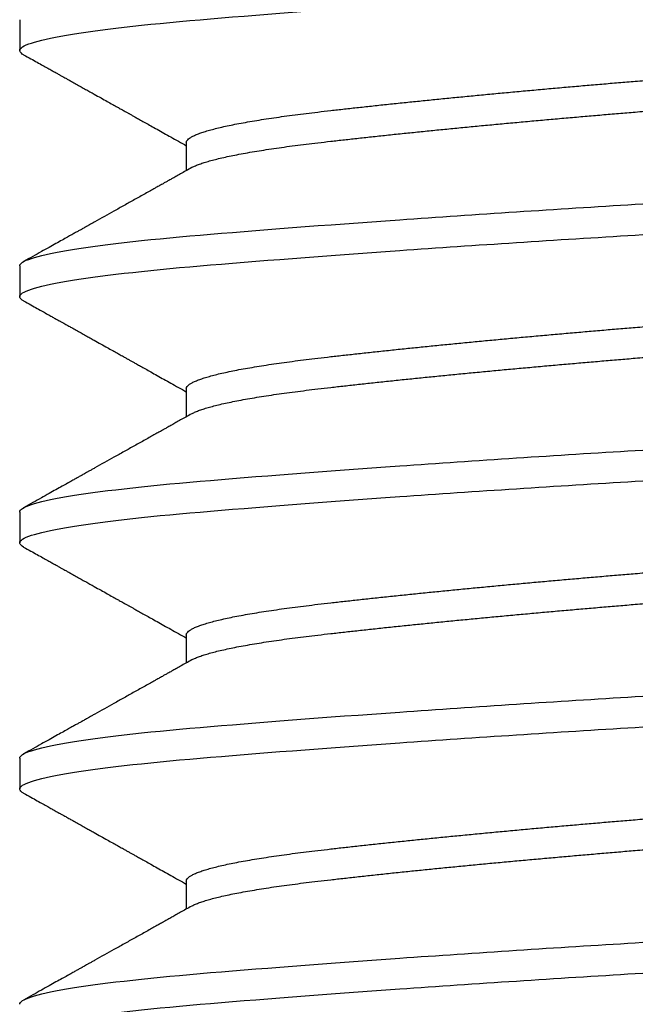
# Model space of a CAD drawing. Units: inches. Extents: x 145.3 to 163, y 3.3 to 15.8.
# Drawn here: x 152.2 to 152.4, y 11 to 11.3 of the extents above; entities that cross this region are included whole.
import ezdxf

# ---------------------------------------------------------------- set-up
doc = ezdxf.new("R2010")
doc.units = ezdxf.units.IN
doc.header["$MEASUREMENT"] = 0
doc.layers.add('R-DETL-FAST', color=3, linetype='Continuous')
doc.layers.add('Substrate', color=2, linetype='Continuous')

# ---------------------------------------------------------------- blocks, each defined once
blk = doc.blocks.new('3-8 - 16 X 4 SS FHMS ANCHOR')
at = {"layer": 'R-DETL-FAST'}
for p, q in [((-0.1875, -1.70313), (-0.1875, -1.7125)), ((-0.13676, -1.74063), (-0.13676, -1.74912)), ((-0.1875, -1.77813), (-0.1875, -1.7875)), ((-0.13676, -1.81563), (-0.13676, -1.82412)), ((-0.1875, -1.85313), (-0.1875, -1.8625)), ((-0.13676, -1.89063), (-0.13676, -1.89912)), ((-0.1875, -1.92813), (-0.1875, -1.9375)), ((-0.13676, -1.96563), (-0.13676, -1.97412))]:
    blk.add_line(p, q, dxfattribs=at)
for points, knots in [([(-0.1875, -1.7125), (-0.1875, -1.71106), (-0.18275, -1.70944), (-0.16372, -1.70619), (-0.1495, -1.70457), (-0.11567, -1.70168), (-0.09473, -1.70006), (-0.04879, -1.69681), (-0.02392, -1.69519), (0.02391, -1.69231), (0.04878, -1.69069), (0.09472, -1.68744), (0.11567, -1.68582), (0.14949, -1.68293), (0.16371, -1.68131), (0.18274, -1.67806), (0.1875, -1.67644), (0.1875, -1.675)], [0, 0, 0, 0, 0.125, 0.125, 0.25, 0.25, 0.375, 0.375, 0.5, 0.5, 0.625, 0.625, 0.75, 0.75, 0.875, 0.875, 1, 1, 1, 1]), ([(-0.13676, -1.74063), (-0.13674, -1.74047), (-0.1367, -1.74017), (-0.13635, -1.7397), (-0.1358, -1.73922), (-0.135, -1.73874), (-0.13398, -1.73824), (-0.13275, -1.73775), (-0.13133, -1.73727), (-0.12973, -1.73679), (-0.12793, -1.73631), (-0.12594, -1.73583), (-0.12375, -1.73535), (-0.12137, -1.73487), (-0.11881, -1.7344), (-0.11607, -1.73393), (-0.11317, -1.73346), (-0.11013, -1.733), (-0.10696, -1.73255), (-0.10368, -1.73211), (-0.10027, -1.73167), (-0.09664, -1.73124), (-0.09276, -1.73079), (-0.08862, -1.73032), (-0.08431, -1.72985), (-0.07983, -1.72936), (-0.0752, -1.72887), (-0.07051, -1.72838), (-0.06579, -1.7279), (-0.06105, -1.72742), (-0.0562, -1.72694), (-0.05127, -1.72646), (-0.04627, -1.72598), (-0.04119, -1.7255), (-0.03606, -1.72502), (-0.03089, -1.72455), (-0.02569, -1.72408), (-0.0205, -1.72362), (-0.01534, -1.72317), (-0.01021, -1.72273), (-0.0051, -1.7223), (0.00013, -1.72186), (0.0055, -1.72142), (0.01102, -1.72095), (0.01656, -1.72047), (0.0221, -1.71999), (0.02763, -1.71949), (0.03303, -1.719), (0.03829, -1.71852), (0.0434, -1.71804), (0.04845, -1.71756), (0.05342, -1.71708), (0.05831, -1.7166), (0.06311, -1.71612), (0.06781, -1.71565), (0.07239, -1.71518), (0.07684, -1.71471), (0.08114, -1.71425), (0.08527, -1.7138), (0.08924, -1.71336), (0.09305, -1.71292), (0.09682, -1.71249), (0.10054, -1.71204), (0.10421, -1.71157), (0.10773, -1.7111), (0.11109, -1.71061), (0.11428, -1.71012), (0.11722, -1.70963), (0.11994, -1.70915), (0.12242, -1.70867), (0.12471, -1.70819), (0.12682, -1.70771), (0.12873, -1.70723), (0.13044, -1.70675), (0.13196, -1.70627), (0.13326, -1.7058), (0.13432, -1.70536), (0.13485, -1.70507), (0.13509, -1.70494)], [0, 0, 0, 0, 0.0134448, 0.0269878, 0.0406189, 0.0543272, 0.0681018, 0.0819312, 0.0950101, 0.1081174, 0.121243, 0.1343765, 0.1475078, 0.1606267, 0.1737229, 0.1867864, 0.1998073, 0.2127758, 0.2254526, 0.238061, 0.2505927, 0.2630395, 0.2764843, 0.2900273, 0.3036583, 0.3173667, 0.3311412, 0.3449707, 0.3580496, 0.3711569, 0.3842825, 0.397416, 0.4105473, 0.4236662, 0.4367624, 0.4498259, 0.4628467, 0.4758152, 0.4884921, 0.5011005, 0.5136322, 0.526079, 0.5395238, 0.5530668, 0.5666978, 0.5804061, 0.5941807, 0.6080101, 0.6210891, 0.6341964, 0.6473219, 0.6604555, 0.6735868, 0.6867057, 0.6998019, 0.7128654, 0.7258862, 0.7388547, 0.7515315, 0.76414, 0.7766717, 0.7891184, 0.8025632, 0.8161063, 0.8297373, 0.8434456, 0.8572202, 0.8710496, 0.8841286, 0.8972359, 0.9103614, 0.923495, 0.9366263, 0.9497451, 0.9628414, 0.9759049, 0.9889257, 1, 1, 1, 1]), ([(-0.18631, -1.71381), (-0.18631, -1.71381), (-0.18663, -1.71365), (-0.187, -1.71336), (-0.18743, -1.71293), (-0.18748, -1.71264), (-0.1875, -1.7125)], [0, 0, 0, 0, 0.004619, 0.338503, 0.670368, 1, 1, 1, 1]), ([(-0.13509, -1.74819), (-0.13505, -1.74816), (-0.13475, -1.74797), (-0.13397, -1.74762), (-0.13276, -1.74713), (-0.13133, -1.74665), (-0.12973, -1.74617), (-0.12793, -1.74569), (-0.12594, -1.74521), (-0.12375, -1.74473), (-0.12137, -1.74425), (-0.11881, -1.74377), (-0.11607, -1.7433), (-0.11317, -1.74283), (-0.11013, -1.74237), (-0.10696, -1.74192), (-0.10368, -1.74148), (-0.10027, -1.74105), (-0.09664, -1.74061), (-0.09276, -1.74017), (-0.08862, -1.7397), (-0.08431, -1.73922), (-0.07983, -1.73874), (-0.0752, -1.73824), (-0.07051, -1.73775), (-0.06579, -1.73727), (-0.06105, -1.73679), (-0.0562, -1.73631), (-0.05127, -1.73583), (-0.04627, -1.73535), (-0.04119, -1.73487), (-0.03606, -1.7344), (-0.03089, -1.73393), (-0.02569, -1.73346), (-0.0205, -1.733), (-0.01534, -1.73255), (-0.01021, -1.73211), (-0.0051, -1.73167), (0.00013, -1.73124), (0.0055, -1.73079), (0.01102, -1.73032), (0.01656, -1.72985), (0.0221, -1.72936), (0.02763, -1.72887), (0.03303, -1.72838), (0.03829, -1.7279), (0.0434, -1.72742), (0.04845, -1.72694), (0.05342, -1.72646), (0.05832, -1.72598), (0.06311, -1.7255), (0.06781, -1.72502), (0.07239, -1.72455), (0.07684, -1.72408), (0.08114, -1.72362), (0.08527, -1.72317), (0.08924, -1.72273), (0.09305, -1.7223), (0.09682, -1.72186), (0.10054, -1.72142), (0.10421, -1.72095), (0.10773, -1.72047), (0.11109, -1.71999), (0.11428, -1.71949), (0.11722, -1.719), (0.11994, -1.71852), (0.12242, -1.71804), (0.12472, -1.71756), (0.12682, -1.71708), (0.12873, -1.7166), (0.13045, -1.71612), (0.13195, -1.71565), (0.13326, -1.71518), (0.13436, -1.71471), (0.13525, -1.71425), (0.13593, -1.7138), (0.13641, -1.71336), (0.1367, -1.71292), (0.13674, -1.71264), (0.13676, -1.7125)], [0, 0, 0, 0, 0.002169, 0.015943, 0.029773, 0.042852, 0.055959, 0.069084, 0.082218, 0.095349, 0.108468, 0.121564, 0.134628, 0.147649, 0.160617, 0.173294, 0.185903, 0.198434, 0.210881, 0.224326, 0.237869, 0.2515, 0.265208, 0.278983, 0.292812, 0.305891, 0.318999, 0.332124, 0.345258, 0.358389, 0.371508, 0.384604, 0.397668, 0.410688, 0.423657, 0.436334, 0.448942, 0.461474, 0.473921, 0.487365, 0.500909, 0.51454, 0.528248, 0.542023, 0.555852, 0.568931, 0.582038, 0.595164, 0.608297, 0.621429, 0.634547, 0.647644, 0.660707, 0.673728, 0.686697, 0.699373, 0.711982, 0.724514, 0.73696, 0.750405, 0.763948, 0.777579, 0.791288, 0.805062, 0.818892, 0.831971, 0.845078, 0.858203, 0.871337, 0.884468, 0.897587, 0.910683, 0.923747, 0.936768, 0.949736, 0.962413, 0.975022, 0.987553, 1, 1, 1, 1]), ([(-0.18631, -1.7138), (-0.18558, -1.71421), (-0.1842, -1.71498), (-0.18224, -1.71607), (-0.18052, -1.71703), (-0.17904, -1.71786), (-0.1778, -1.71855), (-0.17682, -1.7191), (-0.17608, -1.71952), (-0.17556, -1.7198), (-0.17519, -1.72001), (-0.17484, -1.72021), (-0.17436, -1.72048), (-0.17367, -1.72086), (-0.17275, -1.72137), (-0.17161, -1.72201), (-0.17028, -1.72275), (-0.16886, -1.72355), (-0.16745, -1.72433), (-0.16612, -1.72508), (-0.16455, -1.72595), (-0.1628, -1.72693), (-0.16092, -1.72798), (-0.15927, -1.72891), (-0.15784, -1.7297), (-0.15675, -1.73031), (-0.15596, -1.73075), (-0.15542, -1.73106), (-0.15497, -1.73131), (-0.15461, -1.73151), (-0.15431, -1.73168), (-0.154, -1.73185), (-0.15352, -1.73212), (-0.15281, -1.73252), (-0.15182, -1.73307), (-0.15061, -1.73375), (-0.14916, -1.73456), (-0.14748, -1.7355), (-0.14559, -1.73656), (-0.14357, -1.73769), (-0.14061, -1.73935), (-0.13834, -1.74063), (-0.13676, -1.74151)], [0, 0, 0, 0, 0.044174, 0.083555, 0.118145, 0.147947, 0.172959, 0.193183, 0.207471, 0.217768, 0.224117, 0.2303, 0.238765, 0.253299, 0.271745, 0.294099, 0.322383, 0.351976, 0.380218, 0.407113, 0.432667, 0.474979, 0.513063, 0.546699, 0.575575, 0.59971, 0.612433, 0.623325, 0.632408, 0.639726, 0.645359, 0.651305, 0.659604, 0.674943, 0.694878, 0.719429, 0.74861, 0.782425, 0.820879, 0.862835, 0.904652, 1, 1, 1, 1]), ([(-0.1875, -1.77813), (-0.1875, -1.77668), (-0.18275, -1.77506), (-0.16372, -1.77181), (-0.1495, -1.77019), (-0.11567, -1.76731), (-0.09473, -1.76569), (-0.04879, -1.76244), (-0.02392, -1.76082), (0.02391, -1.75793), (0.04878, -1.75631), (0.09472, -1.75306), (0.11567, -1.75144), (0.14949, -1.74856), (0.16371, -1.74694), (0.18274, -1.74369), (0.1875, -1.74207), (0.1875, -1.74063)], [0, 0, 0, 0, 0.125, 0.125, 0.25, 0.25, 0.375, 0.375, 0.5, 0.5, 0.625, 0.625, 0.75, 0.75, 0.875, 0.875, 1, 1, 1, 1]), ([(-0.13511, -1.74819), (-0.1357, -1.74852), (-0.13683, -1.74915), (-0.13844, -1.75006), (-0.13989, -1.75087), (-0.14117, -1.75159), (-0.14228, -1.75221), (-0.14322, -1.75274), (-0.144, -1.75317), (-0.14462, -1.75352), (-0.14537, -1.75394), (-0.14637, -1.7545), (-0.14777, -1.75528), (-0.14985, -1.75645), (-0.15252, -1.75794), (-0.15568, -1.75971), (-0.15971, -1.76197), (-0.16299, -1.7638), (-0.16553, -1.76522), (-0.16638, -1.76569), (-0.16713, -1.76611), (-0.16774, -1.76645), (-0.16818, -1.7667), (-0.16849, -1.76687), (-0.16877, -1.76703), (-0.16914, -1.76724), (-0.16973, -1.76757), (-0.17057, -1.76804), (-0.1717, -1.76867), (-0.17307, -1.76943), (-0.17469, -1.77033), (-0.17654, -1.77137), (-0.17864, -1.77254), (-0.18098, -1.77385), (-0.18357, -1.77529), (-0.18537, -1.7763), (-0.18631, -1.77682)], [0, 0, 0, 0, 0.034736, 0.066243, 0.094519, 0.119562, 0.14137, 0.15964, 0.174788, 0.186812, 0.195906, 0.218592, 0.245848, 0.277675, 0.340439, 0.40229, 0.463005, 0.576742, 0.594406, 0.611658, 0.626409, 0.638316, 0.647379, 0.652089, 0.656723, 0.663947, 0.67383, 0.691145, 0.713189, 0.739961, 0.771465, 0.807701, 0.84867, 0.894375, 0.944817, 1, 1, 1, 1]), ([(-0.1875, -1.7875), (-0.1875, -1.78606), (-0.18275, -1.78444), (-0.16372, -1.78119), (-0.1495, -1.77957), (-0.11567, -1.77668), (-0.09473, -1.77506), (-0.04879, -1.77181), (-0.02392, -1.77019), (0.02391, -1.76731), (0.04878, -1.76569), (0.09472, -1.76244), (0.11567, -1.76082), (0.14949, -1.75793), (0.16371, -1.75631), (0.18274, -1.75306), (0.1875, -1.75144), (0.1875, -1.75)], [0, 0, 0, 0, 0.125, 0.125, 0.25, 0.25, 0.375, 0.375, 0.5, 0.5, 0.625, 0.625, 0.75, 0.75, 0.875, 0.875, 1, 1, 1, 1]), ([(-0.13676, -1.81563), (-0.13674, -1.81547), (-0.1367, -1.81517), (-0.13635, -1.8147), (-0.1358, -1.81422), (-0.135, -1.81374), (-0.13398, -1.81324), (-0.13275, -1.81275), (-0.13133, -1.81227), (-0.12973, -1.81179), (-0.12793, -1.81131), (-0.12594, -1.81083), (-0.12375, -1.81035), (-0.12137, -1.80987), (-0.11881, -1.8094), (-0.11607, -1.80893), (-0.11317, -1.80846), (-0.11013, -1.808), (-0.10696, -1.80755), (-0.10368, -1.80711), (-0.10027, -1.80667), (-0.09664, -1.80624), (-0.09276, -1.80579), (-0.08862, -1.80532), (-0.08431, -1.80485), (-0.07983, -1.80436), (-0.0752, -1.80387), (-0.07051, -1.80338), (-0.06579, -1.8029), (-0.06105, -1.80242), (-0.0562, -1.80194), (-0.05127, -1.80146), (-0.04627, -1.80098), (-0.04119, -1.8005), (-0.03606, -1.80002), (-0.03089, -1.79955), (-0.02569, -1.79908), (-0.0205, -1.79862), (-0.01534, -1.79817), (-0.01021, -1.79773), (-0.0051, -1.7973), (0.00013, -1.79686), (0.0055, -1.79642), (0.01102, -1.79595), (0.01656, -1.79547), (0.0221, -1.79499), (0.02763, -1.79449), (0.03303, -1.794), (0.03829, -1.79352), (0.0434, -1.79304), (0.04845, -1.79256), (0.05342, -1.79208), (0.05832, -1.7916), (0.06311, -1.79112), (0.06781, -1.79065), (0.07239, -1.79018), (0.07684, -1.78971), (0.08114, -1.78925), (0.08527, -1.7888), (0.08924, -1.78836), (0.09305, -1.78792), (0.09682, -1.78749), (0.10054, -1.78704), (0.10421, -1.78657), (0.10773, -1.7861), (0.11109, -1.78561), (0.11428, -1.78512), (0.11722, -1.78463), (0.11994, -1.78415), (0.12242, -1.78367), (0.12472, -1.78319), (0.12682, -1.78271), (0.12873, -1.78223), (0.13044, -1.78175), (0.13196, -1.78127), (0.13326, -1.7808), (0.13432, -1.78036), (0.13485, -1.78007), (0.13509, -1.77994)], [0, 0, 0, 0, 0.0134448, 0.0269878, 0.0406189, 0.0543272, 0.0681018, 0.0819312, 0.0950101, 0.1081174, 0.121243, 0.1343765, 0.1475078, 0.1606267, 0.1737229, 0.1867864, 0.1998073, 0.2127758, 0.2254526, 0.238061, 0.2505927, 0.2630395, 0.2764843, 0.2900273, 0.3036583, 0.3173667, 0.3311412, 0.3449707, 0.3580496, 0.3711569, 0.3842825, 0.397416, 0.4105473, 0.4236662, 0.4367624, 0.4498259, 0.4628467, 0.4758152, 0.4884921, 0.5011005, 0.5136322, 0.526079, 0.5395238, 0.5530668, 0.5666978, 0.5804061, 0.5941807, 0.6080101, 0.6210891, 0.6341964, 0.6473219, 0.6604555, 0.6735868, 0.6867057, 0.6998019, 0.7128654, 0.7258862, 0.7388547, 0.7515315, 0.76414, 0.7766717, 0.7891184, 0.8025632, 0.8161063, 0.8297373, 0.8434456, 0.8572202, 0.8710496, 0.8841286, 0.8972359, 0.9103614, 0.923495, 0.9366263, 0.9497451, 0.9628414, 0.9759049, 0.9889257, 1, 1, 1, 1]), ([(-0.18631, -1.78881), (-0.18631, -1.7888), (-0.18663, -1.78865), (-0.187, -1.78836), (-0.18743, -1.78793), (-0.18748, -1.78764), (-0.1875, -1.7875)], [0, 0, 0, 0, 0.004619, 0.338503, 0.670368, 1, 1, 1, 1]), ([(-0.13509, -1.82319), (-0.13505, -1.82316), (-0.13475, -1.82297), (-0.13397, -1.82262), (-0.13276, -1.82213), (-0.13133, -1.82165), (-0.12973, -1.82117), (-0.12793, -1.82069), (-0.12594, -1.82021), (-0.12375, -1.81973), (-0.12137, -1.81925), (-0.11881, -1.81877), (-0.11607, -1.8183), (-0.11317, -1.81783), (-0.11013, -1.81737), (-0.10696, -1.81692), (-0.10368, -1.81648), (-0.10027, -1.81605), (-0.09664, -1.81561), (-0.09276, -1.81517), (-0.08862, -1.8147), (-0.08431, -1.81422), (-0.07983, -1.81374), (-0.0752, -1.81324), (-0.07051, -1.81275), (-0.06579, -1.81227), (-0.06105, -1.81179), (-0.0562, -1.81131), (-0.05127, -1.81083), (-0.04626, -1.81035), (-0.04119, -1.80987), (-0.03606, -1.8094), (-0.03089, -1.80893), (-0.02569, -1.80846), (-0.0205, -1.808), (-0.01534, -1.80755), (-0.01021, -1.80711), (-0.0051, -1.80667), (0.00013, -1.80624), (0.0055, -1.80579), (0.01102, -1.80532), (0.01656, -1.80485), (0.0221, -1.80436), (0.02763, -1.80387), (0.03303, -1.80338), (0.03829, -1.8029), (0.0434, -1.80242), (0.04845, -1.80194), (0.05342, -1.80146), (0.05832, -1.80098), (0.06311, -1.8005), (0.06781, -1.80002), (0.07239, -1.79955), (0.07684, -1.79908), (0.08114, -1.79862), (0.08527, -1.79817), (0.08924, -1.79773), (0.09305, -1.7973), (0.09682, -1.79686), (0.10054, -1.79642), (0.10421, -1.79595), (0.10773, -1.79547), (0.11109, -1.79499), (0.11428, -1.79449), (0.11723, -1.794), (0.11994, -1.79352), (0.12242, -1.79304), (0.12472, -1.79256), (0.12682, -1.79208), (0.12873, -1.7916), (0.13045, -1.79112), (0.13195, -1.79065), (0.13326, -1.79018), (0.13436, -1.78971), (0.13525, -1.78925), (0.13593, -1.7888), (0.13641, -1.78836), (0.1367, -1.78792), (0.13674, -1.78764), (0.13676, -1.7875)], [0, 0, 0, 0, 0.002169, 0.015943, 0.029773, 0.042852, 0.055959, 0.069084, 0.082218, 0.095349, 0.108468, 0.121564, 0.134628, 0.147649, 0.160617, 0.173294, 0.185903, 0.198434, 0.210881, 0.224326, 0.237869, 0.2515, 0.265208, 0.278983, 0.292812, 0.305891, 0.318999, 0.332124, 0.345258, 0.358389, 0.371508, 0.384604, 0.397668, 0.410688, 0.423657, 0.436334, 0.448942, 0.461474, 0.473921, 0.487365, 0.500909, 0.51454, 0.528248, 0.542023, 0.555852, 0.568931, 0.582038, 0.595164, 0.608297, 0.621429, 0.634547, 0.647644, 0.660707, 0.673728, 0.686697, 0.699373, 0.711982, 0.724514, 0.73696, 0.750405, 0.763948, 0.777579, 0.791288, 0.805062, 0.818892, 0.831971, 0.845078, 0.858203, 0.871337, 0.884468, 0.897587, 0.910683, 0.923747, 0.936768, 0.949736, 0.962413, 0.975022, 0.987553, 1, 1, 1, 1]), ([(-0.18631, -1.7888), (-0.18558, -1.78921), (-0.1842, -1.78998), (-0.18224, -1.79107), (-0.18052, -1.79203), (-0.17904, -1.79286), (-0.1778, -1.79355), (-0.17682, -1.7941), (-0.17608, -1.79452), (-0.17556, -1.7948), (-0.17519, -1.79501), (-0.17484, -1.79521), (-0.17436, -1.79548), (-0.17367, -1.79586), (-0.17275, -1.79637), (-0.17161, -1.79701), (-0.17028, -1.79775), (-0.16886, -1.79855), (-0.16745, -1.79933), (-0.16612, -1.80008), (-0.16455, -1.80095), (-0.1628, -1.80193), (-0.16092, -1.80298), (-0.15927, -1.80391), (-0.15784, -1.8047), (-0.15675, -1.80531), (-0.15596, -1.80575), (-0.15542, -1.80606), (-0.15497, -1.80631), (-0.15461, -1.80651), (-0.15431, -1.80668), (-0.154, -1.80685), (-0.15352, -1.80712), (-0.15281, -1.80752), (-0.15182, -1.80807), (-0.15061, -1.80875), (-0.14916, -1.80956), (-0.14748, -1.8105), (-0.14559, -1.81156), (-0.14357, -1.81269), (-0.14061, -1.81435), (-0.13834, -1.81563), (-0.13676, -1.81651)], [0, 0, 0, 0, 0.044174, 0.083555, 0.118145, 0.147947, 0.172959, 0.193183, 0.207471, 0.217768, 0.224117, 0.2303, 0.238765, 0.253299, 0.271745, 0.294099, 0.322383, 0.351976, 0.380218, 0.407113, 0.432667, 0.474979, 0.513063, 0.546699, 0.575575, 0.59971, 0.612433, 0.623325, 0.632408, 0.639726, 0.645359, 0.651305, 0.659604, 0.674943, 0.694878, 0.719429, 0.74861, 0.782425, 0.820879, 0.862835, 0.904652, 1, 1, 1, 1]), ([(-0.1875, -1.85313), (-0.1875, -1.85168), (-0.18275, -1.85006), (-0.16372, -1.84681), (-0.1495, -1.84519), (-0.11567, -1.84231), (-0.09473, -1.84069), (-0.04879, -1.83744), (-0.02392, -1.83582), (0.02391, -1.83293), (0.04878, -1.83131), (0.09472, -1.82806), (0.11567, -1.82644), (0.14949, -1.82356), (0.16371, -1.82194), (0.18274, -1.81869), (0.1875, -1.81707), (0.1875, -1.81563)], [0, 0, 0, 0, 0.125, 0.125, 0.25, 0.25, 0.375, 0.375, 0.5, 0.5, 0.625, 0.625, 0.75, 0.75, 0.875, 0.875, 1, 1, 1, 1]), ([(-0.13511, -1.82319), (-0.1357, -1.82352), (-0.13683, -1.82415), (-0.13844, -1.82506), (-0.13989, -1.82587), (-0.14117, -1.82659), (-0.14228, -1.82721), (-0.14322, -1.82774), (-0.144, -1.82817), (-0.14462, -1.82852), (-0.14537, -1.82894), (-0.14637, -1.8295), (-0.14777, -1.83028), (-0.14985, -1.83145), (-0.15252, -1.83294), (-0.15568, -1.83471), (-0.15971, -1.83697), (-0.16299, -1.8388), (-0.16553, -1.84022), (-0.16638, -1.84069), (-0.16713, -1.84111), (-0.16774, -1.84145), (-0.16817, -1.8417), (-0.16849, -1.84187), (-0.16877, -1.84203), (-0.16914, -1.84224), (-0.16973, -1.84257), (-0.17057, -1.84304), (-0.1717, -1.84367), (-0.17307, -1.84443), (-0.17469, -1.84533), (-0.17654, -1.84637), (-0.17864, -1.84754), (-0.18098, -1.84885), (-0.18357, -1.85029), (-0.18537, -1.8513), (-0.18631, -1.85182)], [0, 0, 0, 0, 0.034736, 0.066243, 0.094519, 0.119562, 0.14137, 0.15964, 0.174788, 0.186812, 0.195906, 0.218592, 0.245848, 0.277675, 0.340439, 0.40229, 0.463005, 0.576742, 0.594406, 0.611658, 0.626409, 0.638316, 0.647379, 0.652089, 0.656723, 0.663947, 0.67383, 0.691145, 0.713189, 0.739961, 0.771465, 0.807701, 0.84867, 0.894375, 0.944817, 1, 1, 1, 1]), ([(-0.1875, -1.8625), (-0.1875, -1.86106), (-0.18275, -1.85944), (-0.16372, -1.85619), (-0.1495, -1.85457), (-0.11567, -1.85168), (-0.09473, -1.85006), (-0.04879, -1.84681), (-0.02392, -1.84519), (0.02391, -1.84231), (0.04878, -1.84069), (0.09472, -1.83744), (0.11567, -1.83582), (0.14949, -1.83293), (0.16371, -1.83131), (0.18274, -1.82806), (0.1875, -1.82644), (0.1875, -1.825)], [0, 0, 0, 0, 0.125, 0.125, 0.25, 0.25, 0.375, 0.375, 0.5, 0.5, 0.625, 0.625, 0.75, 0.75, 0.875, 0.875, 1, 1, 1, 1]), ([(-0.13676, -1.89063), (-0.13674, -1.89047), (-0.1367, -1.89017), (-0.13635, -1.8897), (-0.1358, -1.88922), (-0.135, -1.88874), (-0.13398, -1.88824), (-0.13275, -1.88775), (-0.13133, -1.88727), (-0.12973, -1.88679), (-0.12793, -1.88631), (-0.12594, -1.88583), (-0.12375, -1.88535), (-0.12137, -1.88487), (-0.11881, -1.8844), (-0.11607, -1.88393), (-0.11317, -1.88346), (-0.11013, -1.883), (-0.10696, -1.88255), (-0.10368, -1.88211), (-0.10027, -1.88167), (-0.09664, -1.88124), (-0.09276, -1.88079), (-0.08862, -1.88032), (-0.08431, -1.87985), (-0.07983, -1.87936), (-0.0752, -1.87887), (-0.07051, -1.87838), (-0.06579, -1.8779), (-0.06105, -1.87742), (-0.0562, -1.87694), (-0.05127, -1.87646), (-0.04626, -1.87598), (-0.04119, -1.8755), (-0.03606, -1.87502), (-0.03089, -1.87455), (-0.02569, -1.87408), (-0.0205, -1.87362), (-0.01534, -1.87317), (-0.01021, -1.87273), (-0.0051, -1.8723), (0.00013, -1.87186), (0.0055, -1.87142), (0.01102, -1.87095), (0.01656, -1.87047), (0.0221, -1.86999), (0.02763, -1.86949), (0.03303, -1.869), (0.03829, -1.86852), (0.0434, -1.86804), (0.04845, -1.86756), (0.05342, -1.86708), (0.05832, -1.8666), (0.06311, -1.86612), (0.06781, -1.86565), (0.07239, -1.86518), (0.07684, -1.86471), (0.08114, -1.86425), (0.08527, -1.8638), (0.08924, -1.86336), (0.09305, -1.86292), (0.09682, -1.86249), (0.10054, -1.86204), (0.10421, -1.86157), (0.10773, -1.8611), (0.11109, -1.86061), (0.11428, -1.86012), (0.11723, -1.85963), (0.11994, -1.85915), (0.12242, -1.85867), (0.12472, -1.85819), (0.12682, -1.85771), (0.12873, -1.85723), (0.13044, -1.85675), (0.13196, -1.85627), (0.13326, -1.8558), (0.13432, -1.85536), (0.13485, -1.85507), (0.13509, -1.85494)], [0, 0, 0, 0, 0.0134448, 0.0269878, 0.0406189, 0.0543272, 0.0681018, 0.0819312, 0.0950101, 0.1081174, 0.121243, 0.1343765, 0.1475078, 0.1606267, 0.1737229, 0.1867864, 0.1998073, 0.2127758, 0.2254526, 0.238061, 0.2505927, 0.2630395, 0.2764843, 0.2900273, 0.3036583, 0.3173667, 0.3311412, 0.3449707, 0.3580496, 0.3711569, 0.3842825, 0.397416, 0.4105473, 0.4236662, 0.4367624, 0.4498259, 0.4628467, 0.4758152, 0.4884921, 0.5011005, 0.5136322, 0.526079, 0.5395238, 0.5530668, 0.5666978, 0.5804061, 0.5941807, 0.6080101, 0.6210891, 0.6341964, 0.6473219, 0.6604555, 0.6735868, 0.6867057, 0.6998019, 0.7128654, 0.7258862, 0.7388547, 0.7515315, 0.76414, 0.7766717, 0.7891184, 0.8025632, 0.8161063, 0.8297373, 0.8434456, 0.8572202, 0.8710496, 0.8841286, 0.8972359, 0.9103614, 0.923495, 0.9366263, 0.9497451, 0.9628414, 0.9759049, 0.9889257, 1, 1, 1, 1]), ([(-0.18631, -1.86381), (-0.18631, -1.8638), (-0.18663, -1.86365), (-0.187, -1.86336), (-0.18743, -1.86293), (-0.18748, -1.86264), (-0.1875, -1.8625)], [0, 0, 0, 0, 0.004619, 0.338503, 0.670368, 1, 1, 1, 1]), ([(-0.13509, -1.89819), (-0.13505, -1.89816), (-0.13475, -1.89797), (-0.13397, -1.89762), (-0.13276, -1.89713), (-0.13133, -1.89665), (-0.12973, -1.89617), (-0.12793, -1.89569), (-0.12594, -1.89521), (-0.12375, -1.89473), (-0.12137, -1.89425), (-0.11881, -1.89377), (-0.11607, -1.8933), (-0.11317, -1.89283), (-0.11013, -1.89237), (-0.10696, -1.89192), (-0.10368, -1.89148), (-0.10027, -1.89105), (-0.09664, -1.89061), (-0.09276, -1.89017), (-0.08862, -1.8897), (-0.08431, -1.88922), (-0.07983, -1.88874), (-0.0752, -1.88824), (-0.07051, -1.88775), (-0.06579, -1.88727), (-0.06104, -1.88679), (-0.0562, -1.88631), (-0.05127, -1.88583), (-0.04626, -1.88535), (-0.04119, -1.88487), (-0.03606, -1.8844), (-0.03089, -1.88393), (-0.02569, -1.88346), (-0.0205, -1.883), (-0.01534, -1.88255), (-0.01021, -1.88211), (-0.0051, -1.88167), (0.00013, -1.88124), (0.0055, -1.88079), (0.01102, -1.88032), (0.01656, -1.87985), (0.0221, -1.87936), (0.02763, -1.87887), (0.03303, -1.87838), (0.03829, -1.8779), (0.0434, -1.87742), (0.04845, -1.87694), (0.05342, -1.87646), (0.05832, -1.87598), (0.06311, -1.8755), (0.06781, -1.87502), (0.07239, -1.87455), (0.07684, -1.87408), (0.08114, -1.87362), (0.08527, -1.87317), (0.08924, -1.87273), (0.09305, -1.8723), (0.09682, -1.87186), (0.10054, -1.87142), (0.10421, -1.87095), (0.10773, -1.87047), (0.11109, -1.86999), (0.11428, -1.86949), (0.11723, -1.869), (0.11994, -1.86852), (0.12242, -1.86804), (0.12472, -1.86756), (0.12682, -1.86708), (0.12873, -1.8666), (0.13045, -1.86612), (0.13196, -1.86565), (0.13326, -1.86518), (0.13436, -1.86471), (0.13525, -1.86425), (0.13593, -1.8638), (0.13641, -1.86336), (0.1367, -1.86292), (0.13674, -1.86264), (0.13676, -1.8625)], [0, 0, 0, 0, 0.002169, 0.015943, 0.029773, 0.042852, 0.055959, 0.069084, 0.082218, 0.095349, 0.108468, 0.121564, 0.134628, 0.147649, 0.160617, 0.173294, 0.185903, 0.198434, 0.210881, 0.224326, 0.237869, 0.2515, 0.265208, 0.278983, 0.292812, 0.305891, 0.318999, 0.332124, 0.345258, 0.358389, 0.371508, 0.384604, 0.397668, 0.410688, 0.423657, 0.436334, 0.448942, 0.461474, 0.473921, 0.487365, 0.500909, 0.51454, 0.528248, 0.542023, 0.555852, 0.568931, 0.582038, 0.595164, 0.608297, 0.621429, 0.634547, 0.647644, 0.660707, 0.673728, 0.686697, 0.699373, 0.711982, 0.724514, 0.73696, 0.750405, 0.763948, 0.777579, 0.791288, 0.805062, 0.818892, 0.831971, 0.845078, 0.858203, 0.871337, 0.884468, 0.897587, 0.910683, 0.923747, 0.936768, 0.949736, 0.962413, 0.975022, 0.987553, 1, 1, 1, 1]), ([(-0.18631, -1.8638), (-0.18558, -1.86421), (-0.1842, -1.86498), (-0.18224, -1.86607), (-0.18052, -1.86703), (-0.17904, -1.86786), (-0.1778, -1.86855), (-0.17682, -1.8691), (-0.17608, -1.86952), (-0.17556, -1.8698), (-0.17519, -1.87001), (-0.17484, -1.87021), (-0.17435, -1.87048), (-0.17367, -1.87086), (-0.17275, -1.87137), (-0.17161, -1.87201), (-0.17028, -1.87275), (-0.16886, -1.87355), (-0.16745, -1.87433), (-0.16612, -1.87508), (-0.16455, -1.87595), (-0.1628, -1.87693), (-0.16092, -1.87798), (-0.15927, -1.87891), (-0.15784, -1.8797), (-0.15675, -1.88031), (-0.15596, -1.88075), (-0.15542, -1.88106), (-0.15497, -1.88131), (-0.15461, -1.88151), (-0.15431, -1.88168), (-0.154, -1.88185), (-0.15352, -1.88212), (-0.15281, -1.88252), (-0.15182, -1.88307), (-0.15061, -1.88375), (-0.14916, -1.88456), (-0.14748, -1.8855), (-0.14559, -1.88656), (-0.14357, -1.88769), (-0.14061, -1.88935), (-0.13834, -1.89063), (-0.13676, -1.89151)], [0, 0, 0, 0, 0.044174, 0.083555, 0.118145, 0.147947, 0.172959, 0.193183, 0.207471, 0.217768, 0.224117, 0.2303, 0.238765, 0.253299, 0.271745, 0.294099, 0.322383, 0.351976, 0.380218, 0.407113, 0.432667, 0.474979, 0.513063, 0.546699, 0.575575, 0.59971, 0.612433, 0.623325, 0.632408, 0.639726, 0.645359, 0.651305, 0.659604, 0.674943, 0.694878, 0.719429, 0.74861, 0.782425, 0.820879, 0.862835, 0.904652, 1, 1, 1, 1]), ([(-0.1875, -1.92813), (-0.1875, -1.92668), (-0.18275, -1.92506), (-0.16372, -1.92181), (-0.1495, -1.92019), (-0.11567, -1.91731), (-0.09473, -1.91569), (-0.04878, -1.91244), (-0.02392, -1.91082), (0.02391, -1.90793), (0.04878, -1.90631), (0.09472, -1.90306), (0.11567, -1.90144), (0.14949, -1.89856), (0.16371, -1.89694), (0.18274, -1.89369), (0.1875, -1.89207), (0.1875, -1.89063)], [0, 0, 0, 0, 0.125, 0.125, 0.25, 0.25, 0.375, 0.375, 0.5, 0.5, 0.625, 0.625, 0.75, 0.75, 0.875, 0.875, 1, 1, 1, 1]), ([(-0.13511, -1.89819), (-0.1357, -1.89852), (-0.13683, -1.89915), (-0.13844, -1.90006), (-0.13989, -1.90087), (-0.14117, -1.90159), (-0.14228, -1.90221), (-0.14322, -1.90274), (-0.144, -1.90317), (-0.14462, -1.90352), (-0.14537, -1.90394), (-0.14637, -1.9045), (-0.14777, -1.90528), (-0.14985, -1.90645), (-0.15252, -1.90794), (-0.15568, -1.90971), (-0.15971, -1.91197), (-0.16299, -1.9138), (-0.16553, -1.91522), (-0.16638, -1.91569), (-0.16713, -1.91611), (-0.16774, -1.91645), (-0.16817, -1.9167), (-0.16849, -1.91687), (-0.16877, -1.91703), (-0.16914, -1.91724), (-0.16973, -1.91757), (-0.17057, -1.91804), (-0.1717, -1.91867), (-0.17307, -1.91943), (-0.17469, -1.92033), (-0.17654, -1.92137), (-0.17864, -1.92254), (-0.18098, -1.92385), (-0.18357, -1.92529), (-0.18537, -1.9263), (-0.18631, -1.92682)], [0, 0, 0, 0, 0.034736, 0.066243, 0.094519, 0.119562, 0.14137, 0.15964, 0.174788, 0.186812, 0.195906, 0.218592, 0.245848, 0.277675, 0.340439, 0.40229, 0.463005, 0.576742, 0.594406, 0.611658, 0.626409, 0.638316, 0.647379, 0.652089, 0.656723, 0.663947, 0.67383, 0.691145, 0.713189, 0.739961, 0.771465, 0.807701, 0.84867, 0.894375, 0.944817, 1, 1, 1, 1]), ([(-0.1875, -1.9375), (-0.1875, -1.93606), (-0.18275, -1.93444), (-0.16372, -1.93119), (-0.1495, -1.92957), (-0.11567, -1.92668), (-0.09473, -1.92506), (-0.04878, -1.92181), (-0.02392, -1.92019), (0.02391, -1.91731), (0.04878, -1.91569), (0.09472, -1.91244), (0.11567, -1.91082), (0.14949, -1.90793), (0.16371, -1.90631), (0.18274, -1.90306), (0.1875, -1.90144), (0.1875, -1.9)], [0, 0, 0, 0, 0.125, 0.125, 0.25, 0.25, 0.375, 0.375, 0.5, 0.5, 0.625, 0.625, 0.75, 0.75, 0.875, 0.875, 1, 1, 1, 1]), ([(-0.13676, -1.96563), (-0.13674, -1.96547), (-0.1367, -1.96517), (-0.13635, -1.9647), (-0.1358, -1.96422), (-0.135, -1.96374), (-0.13398, -1.96324), (-0.13275, -1.96275), (-0.13133, -1.96227), (-0.12973, -1.96179), (-0.12793, -1.96131), (-0.12594, -1.96083), (-0.12375, -1.96035), (-0.12137, -1.95987), (-0.11881, -1.9594), (-0.11607, -1.95893), (-0.11317, -1.95846), (-0.11013, -1.958), (-0.10696, -1.95755), (-0.10368, -1.95711), (-0.10027, -1.95667), (-0.09664, -1.95624), (-0.09276, -1.95579), (-0.08862, -1.95532), (-0.08431, -1.95485), (-0.07983, -1.95436), (-0.0752, -1.95387), (-0.07051, -1.95338), (-0.06579, -1.9529), (-0.06104, -1.95242), (-0.0562, -1.95194), (-0.05127, -1.95146), (-0.04626, -1.95098), (-0.04119, -1.9505), (-0.03606, -1.95002), (-0.03089, -1.94955), (-0.02569, -1.94908), (-0.0205, -1.94862), (-0.01534, -1.94817), (-0.01021, -1.94773), (-0.0051, -1.9473), (0.00013, -1.94686), (0.0055, -1.94642), (0.01102, -1.94595), (0.01656, -1.94547), (0.0221, -1.94499), (0.02763, -1.94449), (0.03303, -1.944), (0.03829, -1.94352), (0.0434, -1.94304), (0.04845, -1.94256), (0.05342, -1.94208), (0.05832, -1.9416), (0.06311, -1.94112), (0.06781, -1.94065), (0.07239, -1.94018), (0.07684, -1.93971), (0.08114, -1.93925), (0.08527, -1.9388), (0.08924, -1.93836), (0.09305, -1.93792), (0.09682, -1.93749), (0.10054, -1.93704), (0.10421, -1.93657), (0.10773, -1.9361), (0.11109, -1.93561), (0.11428, -1.93512), (0.11723, -1.93463), (0.11994, -1.93415), (0.12242, -1.93367), (0.12472, -1.93319), (0.12682, -1.93271), (0.12873, -1.93223), (0.13045, -1.93175), (0.13196, -1.93127), (0.13326, -1.9308), (0.13432, -1.93036), (0.13485, -1.93007), (0.13509, -1.92994)], [0, 0, 0, 0, 0.0134448, 0.0269878, 0.0406189, 0.0543272, 0.0681018, 0.0819312, 0.0950101, 0.1081174, 0.121243, 0.1343765, 0.1475078, 0.1606267, 0.1737229, 0.1867864, 0.1998073, 0.2127758, 0.2254526, 0.238061, 0.2505927, 0.2630395, 0.2764843, 0.2900273, 0.3036583, 0.3173667, 0.3311412, 0.3449707, 0.3580496, 0.3711569, 0.3842825, 0.397416, 0.4105473, 0.4236662, 0.4367624, 0.4498259, 0.4628467, 0.4758152, 0.4884921, 0.5011005, 0.5136322, 0.526079, 0.5395238, 0.5530668, 0.5666978, 0.5804061, 0.5941807, 0.6080101, 0.6210891, 0.6341964, 0.6473219, 0.6604555, 0.6735868, 0.6867057, 0.6998019, 0.7128654, 0.7258862, 0.7388547, 0.7515315, 0.76414, 0.7766717, 0.7891184, 0.8025632, 0.8161063, 0.8297373, 0.8434456, 0.8572202, 0.8710496, 0.8841286, 0.8972359, 0.9103614, 0.923495, 0.9366263, 0.9497451, 0.9628414, 0.9759049, 0.9889257, 1, 1, 1, 1]), ([(-0.18631, -1.93881), (-0.18631, -1.9388), (-0.18663, -1.93865), (-0.187, -1.93836), (-0.18743, -1.93793), (-0.18748, -1.93764), (-0.1875, -1.9375)], [0, 0, 0, 0, 0.004619, 0.338503, 0.670368, 1, 1, 1, 1]), ([(-0.13509, -1.97319), (-0.13505, -1.97316), (-0.13475, -1.97297), (-0.13397, -1.97262), (-0.13276, -1.97213), (-0.13133, -1.97165), (-0.12973, -1.97117), (-0.12793, -1.97069), (-0.12594, -1.97021), (-0.12375, -1.96973), (-0.12137, -1.96925), (-0.11881, -1.96877), (-0.11607, -1.9683), (-0.11317, -1.96783), (-0.11013, -1.96737), (-0.10696, -1.96692), (-0.10368, -1.96648), (-0.10027, -1.96605), (-0.09664, -1.96561), (-0.09276, -1.96517), (-0.08862, -1.9647), (-0.08431, -1.96422), (-0.07983, -1.96374), (-0.0752, -1.96324), (-0.07051, -1.96275), (-0.06579, -1.96227), (-0.06104, -1.96179), (-0.0562, -1.96131), (-0.05127, -1.96083), (-0.04626, -1.96035), (-0.04119, -1.95987), (-0.03606, -1.9594), (-0.03089, -1.95893), (-0.02569, -1.95846), (-0.0205, -1.958), (-0.01534, -1.95755), (-0.01021, -1.95711), (-0.0051, -1.95667), (0.00013, -1.95624), (0.0055, -1.95579), (0.01102, -1.95532), (0.01656, -1.95485), (0.0221, -1.95436), (0.02763, -1.95387), (0.03303, -1.95338), (0.03829, -1.9529), (0.0434, -1.95242), (0.04845, -1.95194), (0.05342, -1.95146), (0.05832, -1.95098), (0.06311, -1.9505), (0.06781, -1.95002), (0.07239, -1.94955), (0.07684, -1.94908), (0.08114, -1.94862), (0.08527, -1.94817), (0.08924, -1.94773), (0.09305, -1.9473), (0.09682, -1.94686), (0.10054, -1.94642), (0.10421, -1.94595), (0.10773, -1.94547), (0.11109, -1.94499), (0.11428, -1.94449), (0.11723, -1.944), (0.11994, -1.94352), (0.12242, -1.94304), (0.12472, -1.94256), (0.12682, -1.94208), (0.12873, -1.9416), (0.13045, -1.94112), (0.13196, -1.94065), (0.13326, -1.94018), (0.13436, -1.93971), (0.13525, -1.93925), (0.13593, -1.9388), (0.13641, -1.93836), (0.1367, -1.93792), (0.13674, -1.93764), (0.13676, -1.9375)], [0, 0, 0, 0, 0.002169, 0.015943, 0.029773, 0.042852, 0.055959, 0.069084, 0.082218, 0.095349, 0.108468, 0.121564, 0.134628, 0.147649, 0.160617, 0.173294, 0.185903, 0.198434, 0.210881, 0.224326, 0.237869, 0.2515, 0.265208, 0.278983, 0.292812, 0.305891, 0.318999, 0.332124, 0.345258, 0.358389, 0.371508, 0.384604, 0.397668, 0.410688, 0.423657, 0.436334, 0.448942, 0.461474, 0.473921, 0.487365, 0.500909, 0.51454, 0.528248, 0.542023, 0.555852, 0.568931, 0.582038, 0.595164, 0.608297, 0.621429, 0.634547, 0.647644, 0.660707, 0.673728, 0.686697, 0.699373, 0.711982, 0.724514, 0.73696, 0.750405, 0.763948, 0.777579, 0.791288, 0.805062, 0.818892, 0.831971, 0.845078, 0.858203, 0.871337, 0.884468, 0.897587, 0.910683, 0.923747, 0.936768, 0.949736, 0.962413, 0.975022, 0.987553, 1, 1, 1, 1]), ([(-0.18631, -1.9388), (-0.18558, -1.93921), (-0.1842, -1.93998), (-0.18224, -1.94107), (-0.18052, -1.94203), (-0.17904, -1.94286), (-0.1778, -1.94355), (-0.17682, -1.9441), (-0.17608, -1.94452), (-0.17556, -1.9448), (-0.17519, -1.94501), (-0.17484, -1.94521), (-0.17435, -1.94548), (-0.17367, -1.94586), (-0.17275, -1.94637), (-0.17161, -1.94701), (-0.17028, -1.94775), (-0.16886, -1.94855), (-0.16745, -1.94933), (-0.16612, -1.95008), (-0.16455, -1.95095), (-0.1628, -1.95193), (-0.16092, -1.95298), (-0.15927, -1.95391), (-0.15784, -1.9547), (-0.15675, -1.95531), (-0.15596, -1.95575), (-0.15542, -1.95606), (-0.15497, -1.95631), (-0.15461, -1.95651), (-0.15431, -1.95668), (-0.154, -1.95685), (-0.15352, -1.95712), (-0.15281, -1.95752), (-0.15182, -1.95807), (-0.15061, -1.95875), (-0.14916, -1.95956), (-0.14748, -1.9605), (-0.14559, -1.96156), (-0.14357, -1.96269), (-0.14061, -1.96435), (-0.13834, -1.96563), (-0.13676, -1.96651)], [0, 0, 0, 0, 0.044174, 0.083555, 0.118145, 0.147947, 0.172959, 0.193183, 0.207471, 0.217768, 0.224117, 0.2303, 0.238765, 0.253299, 0.271745, 0.294099, 0.322383, 0.351976, 0.380218, 0.407113, 0.432667, 0.474979, 0.513063, 0.546699, 0.575575, 0.59971, 0.612433, 0.623325, 0.632408, 0.639726, 0.645359, 0.651305, 0.659604, 0.674943, 0.694878, 0.719429, 0.74861, 0.782425, 0.820879, 0.862835, 0.904652, 1, 1, 1, 1]), ([(-0.1875, -2.00313), (-0.1875, -2.00168), (-0.18275, -2.00006), (-0.16372, -1.99681), (-0.1495, -1.99519), (-0.11567, -1.99231), (-0.09473, -1.99069), (-0.04878, -1.98744), (-0.02392, -1.98582), (0.02391, -1.98293), (0.04878, -1.98131), (0.09472, -1.97806), (0.11567, -1.97644), (0.14949, -1.97356), (0.16371, -1.97194), (0.18274, -1.96869), (0.1875, -1.96707), (0.1875, -1.96563)], [0, 0, 0, 0, 0.125, 0.125, 0.25, 0.25, 0.375, 0.375, 0.5, 0.5, 0.625, 0.625, 0.75, 0.75, 0.875, 0.875, 1, 1, 1, 1]), ([(-0.13511, -1.97319), (-0.1357, -1.97352), (-0.13683, -1.97415), (-0.13844, -1.97506), (-0.13989, -1.97587), (-0.14117, -1.97659), (-0.14228, -1.97721), (-0.14322, -1.97774), (-0.144, -1.97817), (-0.14462, -1.97852), (-0.14537, -1.97894), (-0.14637, -1.9795), (-0.14777, -1.98028), (-0.14985, -1.98145), (-0.15252, -1.98294), (-0.15568, -1.98471), (-0.15971, -1.98697), (-0.16299, -1.9888), (-0.16553, -1.99022), (-0.16638, -1.99069), (-0.16713, -1.99111), (-0.16774, -1.99145), (-0.16817, -1.9917), (-0.16849, -1.99187), (-0.16877, -1.99203), (-0.16914, -1.99224), (-0.16973, -1.99257), (-0.17057, -1.99304), (-0.1717, -1.99367), (-0.17307, -1.99443), (-0.17469, -1.99533), (-0.17654, -1.99637), (-0.17864, -1.99754), (-0.18098, -1.99885), (-0.18357, -2.00029), (-0.18537, -2.0013), (-0.18631, -2.00182)], [0, 0, 0, 0, 0.034736, 0.066243, 0.094519, 0.119562, 0.14137, 0.15964, 0.174788, 0.186812, 0.195906, 0.218592, 0.245848, 0.277675, 0.340439, 0.40229, 0.463005, 0.576742, 0.594406, 0.611658, 0.626409, 0.638316, 0.647379, 0.652089, 0.656723, 0.663947, 0.67383, 0.691145, 0.713189, 0.739961, 0.771465, 0.807701, 0.84867, 0.894375, 0.944817, 1, 1, 1, 1]), ([(-0.1875, -2.0125), (-0.1875, -2.01106), (-0.18275, -2.00944), (-0.16372, -2.00619), (-0.1495, -2.00457), (-0.11567, -2.00168), (-0.09473, -2.00006), (-0.04878, -1.99681), (-0.02392, -1.99519), (0.02391, -1.99231), (0.04878, -1.99069), (0.09472, -1.98744), (0.11567, -1.98582), (0.14949, -1.98293), (0.16371, -1.98131), (0.18274, -1.97806), (0.1875, -1.97644), (0.1875, -1.975)], [0, 0, 0, 0, 0.125, 0.125, 0.25, 0.25, 0.375, 0.375, 0.5, 0.5, 0.625, 0.625, 0.75, 0.75, 0.875, 0.875, 1, 1, 1, 1])]:
    blk.add_open_spline(points, degree=3, knots=knots, dxfattribs=at)

msp = doc.modelspace()

# ---------------------------------------------------------------- block references
at = {"layer": 'Substrate'}
msp.add_blockref('3-8 - 16 X 4 SS FHMS ANCHOR', (152.40649, 12.98186), dxfattribs=at)

doc.saveas('drawing.dxf')
